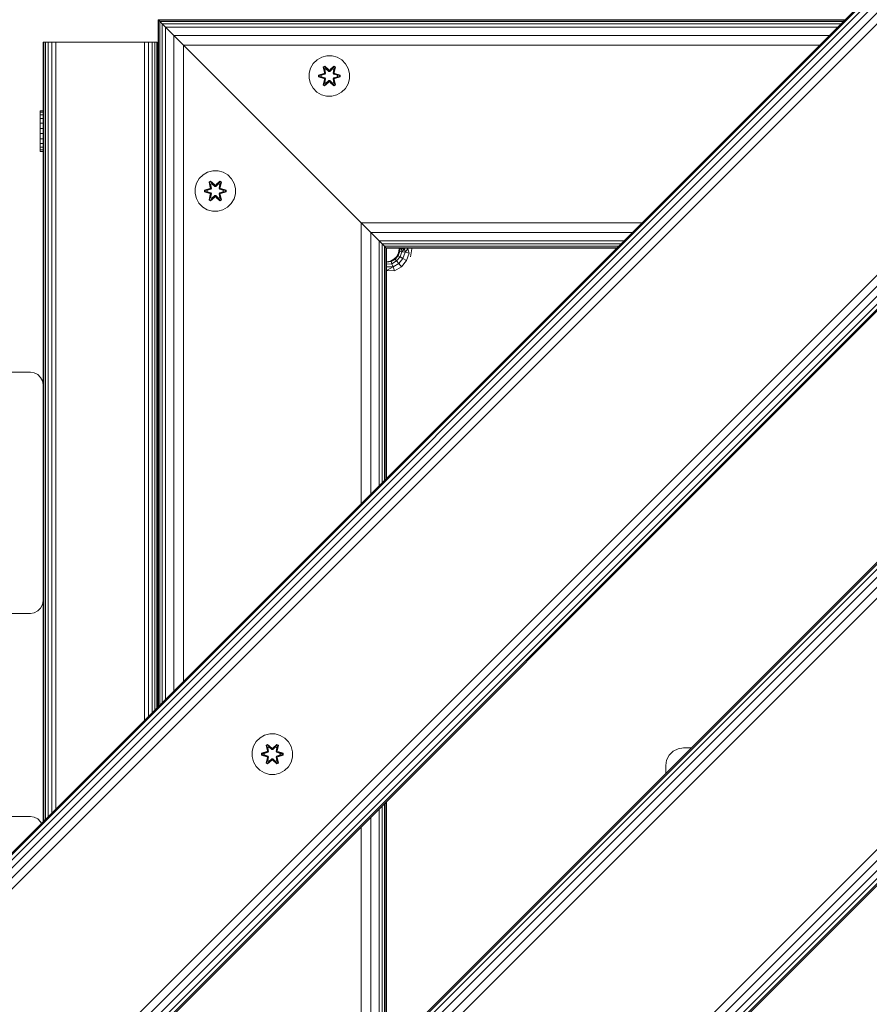
# Model space of a CAD drawing. Units: millimetres. Extents: x -859 to 578302, y -1972 to 596964.
# Drawn here: x 1334 to 1669, y 3285 to 3673 of the extents above; entities that cross this region are included whole.
import ezdxf

# ---------------------------------------------------------------- set-up
doc = ezdxf.new("R2010")
doc.units = ezdxf.units.MM
doc.layers.get('0').update_dxf_attribs({"color": 1, "lineweight": 15})
doc.layers.get('Defpoints').update_dxf_attribs({"lineweight": 15})
doc.layers.add('Контур', color=7, linetype='Continuous', lineweight=15)
doc.layers.add('Подписи', color=7, linetype='Continuous', lineweight=15)
doc.styles.add('GOST-2.304_Type-B_italic', font='GOST Common Italic.ttf')
doc.dimstyles.new('Мой размер', dxfattribs={"dimtxt": 150, "dimasz": 150, "dimexe": 0, "dimexo": 0.625, "dimgap": 50, "dimtad": 1, "dimtxsty": 'GOST-2.304_Type-B_italic', "dimblk": 'OBLIQUE', "dimcen": 2.5, "dimclrt": 256, "dimadec": 0, "dimazin": 0, "dimtfac": 1, "dimtmove": 0, "dimatfit": 3, "dimfxl": 1, "dimlwd": -1, "dimlwe": -1, "dimarcsym": 0})

# ---------------------------------------------------------------- blocks, each defined once
blk = doc.blocks.new('_Oblique')
at = {"color": 0, "linetype": 'ByBlock', "lineweight": -2}
blk.add_line((-0.5, -0.5), (0.5, 0.5), dxfattribs=at)
blk = doc.blocks.new('*D58')
at = {"layer": 'Defpoints', "color": 0, "ltscale": 600, "transparency": 16777216}
for p in [(-176.41, 3164.8), (-176.41, 3164.8), (1323.59, 3164.8)]:
    blk.add_point(p, dxfattribs=at)
at = {"layer": 'Подписи', "color": 0, "ltscale": 600, "transparency": 16777216}
for p, q in [((-176.41, 3165.43), (-176.41, 3164.8)), ((1323.59, 3164.8), (-176.41, 3164.8)), ((1323.59, 3165.43), (1323.59, 3164.8))]:
    blk.add_line(p, q, dxfattribs=at)
at = {"layer": 'Подписи', "color": 0, "ltscale": 600, "transparency": 16777216, "xscale": 150, "yscale": 150, "zscale": 150, "rotation": 180}
blk.add_blockref('_Oblique', (-176.41, 3164.8), dxfattribs=at)
at = {"layer": 'Подписи', "color": 0, "ltscale": 600, "transparency": 16777216, "xscale": 150, "yscale": 150, "zscale": 150}
blk.add_blockref('_Oblique', (1323.59, 3164.8), dxfattribs=at)
at = {"layer": 'Подписи', "ltscale": 600, "transparency": 16777216, "insert": (573.59, 3289.8), "char_height": 150, "attachment_point": 5, "style": 'GOST-2.304_Type-B_italic'}
blk.add_mtext('1500', dxfattribs=at)

msp = doc.modelspace()

# ---------------------------------------------------------------- linework, layer by layer
at = {"layer": 'Контур'}
for p, q in [((1771.697, 3784.997), (1276.722, 3290.022)), ((1772.043, 3784.651), (1277.068, 3289.676)), ((1773.048, 3783.646), (1278.073, 3288.672)), ((1774.612, 3782.082), (1279.637, 3287.107)), ((1776.583, 3780.111), (1281.608, 3285.136)), ((1990.9, 3777.926), (1283.793, 3070.819)), ((1778.768, 3777.926), (1283.793, 3282.951)), ((1991.246, 3777.58), (1284.139, 3070.473)), ((1992.25, 3776.576), (1285.144, 3069.469)), ((1993.815, 3775.011), (1286.708, 3067.904)), ((1995.786, 3773.04), (1288.679, 3065.933)), ((1997.971, 3770.855), (1290.864, 3063.748)), ((1333.291, 3233.453), (1828.266, 3728.428)), ((1830.451, 3726.243), (1335.476, 3231.268)), ((1832.422, 3724.272), (1337.447, 3229.297)), ((1833.986, 3722.708), (1339.011, 3227.733)), ((1834.99, 3721.703), (1340.016, 3226.729)), ((1340.362, 3014.251), (2047.468, 3721.357)), ((1835.337, 3721.357), (1340.362, 3226.382)), ((2049.653, 3719.172), (1342.547, 3012.066)), ((2051.625, 3717.201), (1344.518, 3010.095)), ((2053.189, 3715.637), (1346.082, 3008.53)), ((2054.193, 3714.632), (1347.087, 3007.526)), ((2054.539, 3714.286), (1347.433, 3007.18)), ((1388.872, 3672.847), (1388.872, 3402.172)), ((1388.872, 3672.847), (1389.064, 3672.655)), ((1388.872, 3672.847), (1388.872, 3672.847)), ((1388.872, 3672.847), (1389.064, 3672.655)), ((1659.548, 3672.847), (1388.872, 3672.847)), ((1389.064, 3672.655), (1389.064, 3402.364)), ((1389.064, 3672.655), (1389.633, 3672.086)), ((1389.064, 3672.655), (1659.355, 3672.655)), ((1389.633, 3672.086), (1389.064, 3672.655)), ((1389.633, 3672.086), (1389.633, 3402.933)), ((1389.633, 3672.086), (1390.557, 3671.162)), ((1389.633, 3672.086), (1658.786, 3672.086)), ((1390.557, 3671.162), (1390.557, 3403.857)), ((1390.557, 3671.162), (1391.801, 3669.918)), ((1390.557, 3671.162), (1657.862, 3671.162)), ((1391.801, 3669.918), (1391.801, 3405.101)), ((1391.801, 3669.918), (1395.045, 3666.674)), ((1391.801, 3669.918), (1656.619, 3669.918)), ((1395.045, 3666.674), (1395.045, 3408.345)), ((1395.045, 3666.674), (1398.872, 3662.847)), ((1395.045, 3666.674), (1653.374, 3666.674)), ((1343.588, 3356.888), (1343.588, 3664.002)), ((1343.588, 3664.002), (1343.833, 3664.002)), ((1343.588, 3664.002), (1343.588, 3529.002)), ((1343.833, 3357.133), (1343.833, 3664.002)), ((1344.543, 3664.002), (1343.833, 3664.002)), ((1344.543, 3357.843), (1344.543, 3664.002)), ((1345.649, 3664.002), (1344.543, 3664.002)), ((1345.649, 3358.949), (1345.649, 3664.002)), ((1347.043, 3664.002), (1345.649, 3664.002)), ((1347.043, 3360.343), (1347.043, 3664.002)), ((1348.588, 3664.002), (1347.043, 3664.002)), ((1383.588, 3664.002), (1348.588, 3664.002)), ((1348.588, 3361.888), (1348.588, 3664.002)), ((1383.588, 3396.888), (1383.588, 3664.002)), ((1383.588, 3664.002), (1385.133, 3664.002)), ((1385.133, 3664.002), (1386.527, 3664.002)), ((1385.134, 3398.433), (1385.133, 3664.002)), ((1386.527, 3664.002), (1387.633, 3664.002)), ((1386.527, 3399.827), (1386.527, 3664.002)), ((1387.633, 3664.002), (1388.344, 3664.002)), ((1387.634, 3400.933), (1387.633, 3664.002)), ((1388.588, 3664.002), (1388.344, 3664.002)), ((1388.344, 3401.643), (1388.344, 3664.002)), ((1388.588, 3401.888), (1388.588, 3664.002)), ((1388.872, 3662.637), (1388.861, 3662.569)), ((1388.861, 3662.566), (1388.872, 3662.634)), ((1388.861, 3662.569), (1388.861, 3662.566)), ((1388.861, 3592.566), (1388.861, 3662.566)), ((1398.872, 3662.847), (1468.872, 3592.847)), ((1398.872, 3662.847), (1398.872, 3412.172)), ((1398.872, 3662.847), (1649.548, 3662.847)), ((1453.355, 3658.113), (1451.532, 3657.082)), ((1455.384, 3658.638), (1453.355, 3658.113)), ((1457.479, 3658.62), (1455.384, 3658.638)), ((1459.498, 3658.06), (1457.479, 3658.62)), ((1461.303, 3656.997), (1459.498, 3658.06)), ((1448.974, 3653.808), (1448.414, 3651.789)), ((1450.038, 3655.613), (1448.974, 3653.808)), ((1451.532, 3657.082), (1450.038, 3655.613)), ((1453.939, 3654.192), (1454.532, 3654.533)), ((1453.939, 3654.192), (1454.419, 3652.05)), ((1454.04, 3654.072), (1453.939, 3654.192)), ((1454.04, 3654.072), (1454.581, 3654.384)), ((1454.04, 3654.072), (1454.419, 3652.05)), ((1454.04, 3654.072), (1454.569, 3651.915)), ((1454.04, 3654.072), (1454.092, 3653.996)), ((1454.092, 3653.996), (1454.619, 3654.301)), ((1454.529, 3653.245), (1454.092, 3653.996)), ((1454.569, 3651.915), (1454.092, 3653.996)), ((1454.529, 3653.245), (1455.05, 3653.545)), ((1454.532, 3654.533), (1456.148, 3653.045)), ((1454.581, 3654.384), (1454.532, 3654.533)), ((1454.541, 3653.225), (1455.062, 3653.525)), ((1456.182, 3652.847), (1454.581, 3654.384)), ((1454.581, 3654.384), (1456.148, 3653.045)), ((1454.581, 3654.384), (1454.619, 3654.301)), ((1455.05, 3653.545), (1454.619, 3654.301)), ((1456.182, 3652.847), (1454.619, 3654.301)), ((1456.182, 3652.497), (1455.05, 3653.545)), ((1455.062, 3653.525), (1455.05, 3653.545)), ((1456.182, 3652.488), (1455.062, 3653.525)), ((1458.145, 3654.383), (1456.542, 3652.847)), ((1456.542, 3652.847), (1458.106, 3654.3)), ((1457.674, 3653.545), (1456.542, 3652.497)), ((1457.662, 3653.525), (1456.542, 3652.488)), ((1456.583, 3653.044), (1458.199, 3654.53)), ((1458.145, 3654.383), (1456.583, 3653.044)), ((1457.662, 3653.525), (1457.674, 3653.545)), ((1457.662, 3653.525), (1458.183, 3653.225)), ((1457.674, 3653.545), (1458.106, 3654.3)), ((1457.674, 3653.545), (1458.195, 3653.245)), ((1458.145, 3654.383), (1458.106, 3654.3)), ((1458.106, 3654.3), (1458.633, 3653.995)), ((1458.145, 3654.383), (1458.199, 3654.53)), ((1458.145, 3654.383), (1458.686, 3654.07)), ((1458.155, 3651.915), (1458.686, 3654.07)), ((1458.155, 3651.915), (1458.633, 3653.995)), ((1458.195, 3653.245), (1458.633, 3653.995)), ((1458.199, 3654.53), (1458.791, 3654.187)), ((1458.791, 3654.187), (1458.31, 3652.044)), ((1458.686, 3654.07), (1458.31, 3652.044)), ((1458.686, 3654.07), (1458.633, 3653.995)), ((1458.686, 3654.07), (1458.791, 3654.187)), ((1462.772, 3655.502), (1461.303, 3656.997)), ((1463.803, 3653.679), (1462.772, 3655.502)), ((1464.328, 3651.65), (1463.803, 3653.679)), ((1448.414, 3651.789), (1448.396, 3649.694)), ((1448.396, 3649.694), (1448.921, 3647.666)), ((1452.102, 3650.334), (1452.103, 3651.018)), ((1452.257, 3650.361), (1452.102, 3650.334)), ((1454.197, 3649.678), (1452.102, 3650.334)), ((1452.103, 3651.018), (1454.2, 3651.673)), ((1452.257, 3650.986), (1452.103, 3651.018)), ((1452.257, 3650.986), (1454.2, 3651.673)), ((1454.388, 3651.603), (1452.257, 3650.986)), ((1452.257, 3650.361), (1452.257, 3650.986)), ((1452.257, 3650.986), (1452.346, 3650.977)), ((1452.257, 3650.361), (1452.346, 3650.368)), ((1452.257, 3650.361), (1454.197, 3649.678)), ((1452.257, 3650.361), (1454.388, 3649.741)), ((1454.388, 3651.603), (1452.346, 3650.977)), ((1453.178, 3650.968), (1452.346, 3650.977)), ((1452.346, 3650.368), (1452.346, 3650.977)), ((1453.178, 3650.376), (1452.346, 3650.368)), ((1454.388, 3649.741), (1452.346, 3650.368)), ((1454.691, 3651.429), (1453.178, 3650.968)), ((1453.201, 3650.968), (1453.178, 3650.968)), ((1453.178, 3650.376), (1454.691, 3649.915)), ((1453.201, 3650.376), (1453.178, 3650.376)), ((1454.699, 3651.424), (1453.201, 3650.968)), ((1453.201, 3650.376), (1453.201, 3650.968)), ((1453.201, 3650.376), (1454.699, 3649.92)), ((1454.388, 3651.603), (1454.569, 3651.915)), ((1454.388, 3651.603), (1454.416, 3651.588)), ((1454.388, 3649.741), (1454.416, 3649.757)), ((1454.569, 3649.429), (1454.388, 3649.741)), ((1454.691, 3651.429), (1454.416, 3651.588)), ((1454.691, 3649.915), (1454.416, 3649.757)), ((1454.529, 3653.245), (1454.872, 3651.74)), ((1454.541, 3653.225), (1454.529, 3653.245)), ((1454.872, 3649.604), (1454.529, 3648.099)), ((1454.541, 3653.225), (1454.88, 3651.735)), ((1454.541, 3648.119), (1454.88, 3649.609)), ((1454.569, 3651.915), (1454.596, 3651.9)), ((1454.872, 3651.74), (1454.596, 3651.9)), ((1454.872, 3649.604), (1454.596, 3649.445)), ((1454.691, 3651.429), (1454.872, 3651.74)), ((1454.691, 3651.429), (1454.699, 3651.424)), ((1454.699, 3649.92), (1454.691, 3649.915)), ((1454.872, 3649.604), (1454.691, 3649.915)), ((1454.88, 3651.735), (1454.699, 3651.424)), ((1454.699, 3649.92), (1454.88, 3649.609)), ((1454.88, 3651.735), (1454.872, 3651.74)), ((1454.872, 3649.604), (1454.88, 3649.609)), ((1456.182, 3652.847), (1456.542, 3652.847)), ((1456.182, 3652.847), (1456.182, 3652.815)), ((1456.182, 3652.497), (1456.182, 3652.815)), ((1456.182, 3652.497), (1456.542, 3652.497)), ((1456.182, 3652.497), (1456.182, 3652.488)), ((1456.542, 3652.488), (1456.182, 3652.488)), ((1456.542, 3652.847), (1456.542, 3652.815)), ((1456.542, 3652.497), (1456.542, 3652.815)), ((1456.542, 3652.488), (1456.542, 3652.497)), ((1457.844, 3651.735), (1458.183, 3653.225)), ((1457.852, 3651.74), (1457.844, 3651.735)), ((1458.025, 3651.424), (1457.844, 3651.735)), ((1457.844, 3649.609), (1458.025, 3649.92)), ((1457.844, 3649.609), (1457.852, 3649.604)), ((1457.844, 3649.609), (1458.183, 3648.119)), ((1457.852, 3651.74), (1458.195, 3653.245)), ((1457.852, 3651.74), (1458.128, 3651.9)), ((1457.852, 3651.74), (1458.033, 3651.429)), ((1458.033, 3649.915), (1457.852, 3649.604)), ((1457.852, 3649.604), (1458.128, 3649.445)), ((1458.195, 3648.099), (1457.852, 3649.604)), ((1458.025, 3651.424), (1458.033, 3651.429)), ((1459.523, 3650.968), (1458.025, 3651.424)), ((1458.025, 3649.92), (1459.523, 3650.376)), ((1458.033, 3649.915), (1458.025, 3649.92)), ((1458.033, 3651.429), (1458.308, 3651.588)), ((1459.546, 3650.968), (1458.033, 3651.429)), ((1458.033, 3649.915), (1459.546, 3650.376)), ((1458.033, 3649.915), (1458.308, 3649.757)), ((1458.155, 3651.915), (1458.128, 3651.9)), ((1458.155, 3651.915), (1458.336, 3651.603)), ((1458.336, 3649.741), (1458.155, 3649.429)), ((1458.183, 3653.225), (1458.195, 3653.245)), ((1458.336, 3651.603), (1458.308, 3651.588)), ((1458.336, 3649.741), (1458.308, 3649.757)), ((1460.467, 3650.983), (1458.336, 3651.603)), ((1458.336, 3651.603), (1460.378, 3650.976)), ((1458.336, 3649.741), (1460.378, 3650.367)), ((1458.336, 3649.741), (1460.467, 3650.358)), ((1460.467, 3650.358), (1458.524, 3649.671)), ((1460.621, 3650.326), (1458.524, 3649.671)), ((1458.527, 3651.666), (1460.622, 3651.01)), ((1460.467, 3650.983), (1458.527, 3651.666)), ((1459.523, 3650.968), (1459.546, 3650.968)), ((1459.523, 3650.968), (1459.523, 3650.376)), ((1459.523, 3650.376), (1459.546, 3650.376)), ((1459.546, 3650.968), (1460.378, 3650.976)), ((1459.546, 3650.376), (1460.378, 3650.367)), ((1460.467, 3650.983), (1460.378, 3650.976)), ((1460.378, 3650.976), (1460.378, 3650.367)), ((1460.467, 3650.358), (1460.378, 3650.367)), ((1460.467, 3650.983), (1460.622, 3651.01)), ((1460.467, 3650.983), (1460.467, 3650.358)), ((1460.467, 3650.358), (1460.621, 3650.326)), ((1460.622, 3651.01), (1460.621, 3650.326)), ((1463.75, 3647.536), (1464.31, 3649.555)), ((1464.31, 3649.555), (1464.328, 3651.65)), ((1448.921, 3647.666), (1449.952, 3645.842)), ((1449.952, 3645.842), (1451.421, 3644.348)), ((1453.933, 3647.157), (1454.414, 3649.3)), ((1454.038, 3647.274), (1453.933, 3647.157)), ((1454.525, 3646.814), (1453.933, 3647.157)), ((1454.569, 3649.429), (1454.038, 3647.274)), ((1454.038, 3647.274), (1454.414, 3649.3)), ((1454.038, 3647.274), (1454.091, 3647.349)), ((1454.579, 3646.961), (1454.038, 3647.274)), ((1454.569, 3649.429), (1454.091, 3647.349)), ((1454.529, 3648.099), (1454.091, 3647.349)), ((1454.618, 3647.044), (1454.091, 3647.349)), ((1456.141, 3648.3), (1454.525, 3646.814)), ((1454.579, 3646.961), (1454.525, 3646.814)), ((1454.541, 3648.119), (1454.529, 3648.099)), ((1455.05, 3647.799), (1454.529, 3648.099)), ((1454.541, 3648.119), (1455.062, 3647.819)), ((1454.569, 3649.429), (1454.596, 3649.445)), ((1454.579, 3646.961), (1456.182, 3648.497)), ((1454.579, 3646.961), (1456.141, 3648.3)), ((1454.579, 3646.961), (1454.618, 3647.044)), ((1456.182, 3648.497), (1454.618, 3647.044)), ((1455.05, 3647.799), (1454.618, 3647.044)), ((1455.05, 3647.799), (1456.182, 3648.847)), ((1455.05, 3647.799), (1455.062, 3647.819)), ((1456.182, 3648.857), (1455.062, 3647.819)), ((1456.542, 3648.857), (1456.182, 3648.857)), ((1456.182, 3648.857), (1456.182, 3648.847)), ((1456.542, 3648.847), (1456.182, 3648.847)), ((1456.182, 3648.847), (1456.182, 3648.529)), ((1456.182, 3648.497), (1456.182, 3648.529)), ((1456.542, 3648.497), (1456.182, 3648.497)), ((1456.542, 3648.857), (1456.542, 3648.847)), ((1456.542, 3648.857), (1457.662, 3647.819)), ((1456.542, 3648.847), (1456.542, 3648.529)), ((1456.542, 3648.847), (1457.674, 3647.799)), ((1456.542, 3648.497), (1456.542, 3648.529)), ((1456.542, 3648.497), (1458.143, 3646.96)), ((1456.542, 3648.497), (1458.105, 3647.044)), ((1458.192, 3646.811), (1456.576, 3648.299)), ((1458.143, 3646.96), (1456.576, 3648.299)), ((1457.662, 3647.819), (1458.183, 3648.119)), ((1457.662, 3647.819), (1457.674, 3647.799)), ((1458.195, 3648.099), (1457.674, 3647.799)), ((1457.674, 3647.799), (1458.105, 3647.044)), ((1458.632, 3647.348), (1458.105, 3647.044)), ((1458.143, 3646.96), (1458.105, 3647.044)), ((1458.155, 3649.429), (1458.128, 3649.445)), ((1458.684, 3647.272), (1458.143, 3646.96)), ((1458.143, 3646.96), (1458.192, 3646.811)), ((1458.684, 3647.272), (1458.155, 3649.429)), ((1458.155, 3649.429), (1458.632, 3647.348)), ((1458.195, 3648.099), (1458.183, 3648.119)), ((1458.785, 3647.152), (1458.192, 3646.811)), ((1458.195, 3648.099), (1458.632, 3647.348)), ((1458.305, 3649.294), (1458.785, 3647.152)), ((1458.684, 3647.272), (1458.305, 3649.294)), ((1458.684, 3647.272), (1458.632, 3647.348)), ((1458.684, 3647.272), (1458.785, 3647.152)), ((1461.192, 3644.262), (1462.686, 3645.731)), ((1462.686, 3645.731), (1463.75, 3647.536)), ((1451.421, 3644.348), (1453.226, 3643.284)), ((1455.245, 3642.724), (1453.226, 3643.284)), ((1455.245, 3642.724), (1457.34, 3642.706)), ((1457.34, 3642.706), (1459.369, 3643.231)), ((1459.369, 3643.231), (1461.192, 3644.262)), ((1342.481, 3636.898), (1342.481, 3636.373)), ((1342.481, 3636.898), (1343.588, 3636.898)), ((1342.481, 3636.373), (1342.481, 3635.342)), ((1342.481, 3636.373), (1343.588, 3636.373)), ((1342.481, 3635.342), (1342.481, 3633.873)), ((1342.481, 3635.342), (1343.588, 3635.342)), ((1342.481, 3633.873), (1342.481, 3632.068)), ((1342.481, 3633.873), (1343.588, 3633.873)), ((1342.481, 3630.049), (1342.481, 3632.068)), ((1342.481, 3632.068), (1343.588, 3632.068)), ((1342.481, 3630.049), (1342.481, 3627.954)), ((1342.481, 3630.049), (1343.588, 3630.049)), ((1342.481, 3627.954), (1342.481, 3625.925)), ((1342.481, 3627.954), (1343.588, 3627.954)), ((1342.481, 3625.925), (1342.481, 3624.102)), ((1342.481, 3625.925), (1343.588, 3625.925)), ((1342.481, 3624.102), (1342.481, 3622.608)), ((1342.481, 3624.102), (1343.588, 3624.102)), ((1342.481, 3622.608), (1342.481, 3621.544)), ((1342.481, 3622.608), (1343.588, 3622.608)), ((1342.481, 3621.544), (1342.481, 3620.984)), ((1342.481, 3621.544), (1343.588, 3621.544)), ((1342.481, 3620.984), (1342.481, 3620.966)), ((1342.481, 3620.984), (1343.588, 3620.984)), ((1342.481, 3620.966), (1343.588, 3620.966)), ((1406.597, 3611.781), (1405.102, 3610.313)), ((1408.42, 3612.813), (1406.597, 3611.781)), ((1410.449, 3613.337), (1408.42, 3612.813)), ((1412.544, 3613.319), (1410.449, 3613.337)), ((1414.563, 3612.759), (1412.544, 3613.319)), ((1416.368, 3611.696), (1414.563, 3612.759)), ((1417.836, 3610.202), (1416.368, 3611.696)), ((1404.039, 3608.507), (1403.479, 3606.488)), ((1405.102, 3610.313), (1404.039, 3608.507)), ((1409.004, 3608.891), (1409.597, 3609.233)), ((1409.004, 3608.891), (1409.483, 3606.749)), ((1409.104, 3608.771), (1409.004, 3608.891)), ((1409.104, 3608.771), (1409.646, 3609.083)), ((1409.104, 3608.771), (1409.483, 3606.749)), ((1409.104, 3608.771), (1409.633, 3606.615)), ((1409.104, 3608.771), (1409.157, 3608.695)), ((1409.157, 3608.695), (1409.684, 3609)), ((1409.594, 3607.944), (1409.157, 3608.695)), ((1409.633, 3606.615), (1409.157, 3608.695)), ((1409.594, 3607.944), (1410.115, 3608.245)), ((1409.594, 3607.944), (1409.937, 3606.44)), ((1409.606, 3607.924), (1409.594, 3607.944)), ((1409.597, 3609.233), (1411.213, 3607.744)), ((1409.646, 3609.083), (1409.597, 3609.233)), ((1409.606, 3607.924), (1410.126, 3608.225)), ((1409.606, 3607.924), (1409.945, 3606.435)), ((1411.247, 3607.546), (1409.646, 3609.083)), ((1409.646, 3609.083), (1411.213, 3607.744)), ((1409.646, 3609.083), (1409.684, 3609)), ((1410.115, 3608.245), (1409.684, 3609)), ((1411.247, 3607.546), (1409.684, 3609)), ((1411.246, 3607.196), (1410.115, 3608.245)), ((1410.126, 3608.225), (1410.115, 3608.245)), ((1411.246, 3607.187), (1410.126, 3608.225)), ((1411.246, 3607.196), (1411.247, 3607.514)), ((1411.246, 3607.196), (1411.607, 3607.196)), ((1411.246, 3607.196), (1411.246, 3607.187)), ((1411.607, 3607.187), (1411.246, 3607.187)), ((1411.247, 3607.546), (1411.607, 3607.546)), ((1411.247, 3607.546), (1411.247, 3607.514)), ((1413.21, 3609.082), (1411.607, 3607.546)), ((1411.607, 3607.546), (1413.17, 3608.999)), ((1412.739, 3608.245), (1411.607, 3607.196)), ((1412.727, 3608.225), (1411.607, 3607.187)), ((1411.607, 3607.546), (1411.607, 3607.514)), ((1411.607, 3607.196), (1411.607, 3607.514)), ((1411.607, 3607.187), (1411.607, 3607.196)), ((1411.648, 3607.743), (1413.264, 3609.229)), ((1413.21, 3609.082), (1411.648, 3607.743)), ((1412.727, 3608.225), (1412.739, 3608.245)), ((1412.727, 3608.225), (1413.247, 3607.924)), ((1412.739, 3608.245), (1413.17, 3608.999)), ((1412.739, 3608.245), (1413.259, 3607.944)), ((1412.909, 3606.435), (1413.247, 3607.924)), ((1412.917, 3606.44), (1413.259, 3607.944)), ((1413.21, 3609.082), (1413.17, 3608.999)), ((1413.17, 3608.999), (1413.698, 3608.695)), ((1413.21, 3609.082), (1413.264, 3609.229)), ((1413.21, 3609.082), (1413.751, 3608.77)), ((1413.22, 3606.615), (1413.751, 3608.77)), ((1413.22, 3606.615), (1413.698, 3608.695)), ((1413.247, 3607.924), (1413.259, 3607.944)), ((1413.259, 3607.944), (1413.698, 3608.695)), ((1413.264, 3609.229), (1413.856, 3608.887)), ((1413.856, 3608.887), (1413.375, 3606.743)), ((1413.751, 3608.77), (1413.375, 3606.743)), ((1413.751, 3608.77), (1413.698, 3608.695)), ((1413.751, 3608.77), (1413.856, 3608.887)), ((1418.868, 3608.378), (1417.836, 3610.202)), ((1419.393, 3606.349), (1418.868, 3608.378)), ((1403.479, 3606.488), (1403.461, 3604.393)), ((1403.461, 3604.393), (1403.985, 3602.365)), ((1407.167, 3605.034), (1407.168, 3605.717)), ((1407.321, 3605.06), (1407.167, 3605.034)), ((1409.262, 3604.377), (1407.167, 3605.034)), ((1407.168, 3605.717), (1409.265, 3606.373)), ((1407.322, 3605.685), (1407.168, 3605.717)), ((1407.321, 3605.06), (1407.322, 3605.685)), ((1407.321, 3605.06), (1407.411, 3605.068)), ((1407.321, 3605.06), (1409.262, 3604.377)), ((1407.321, 3605.06), (1409.453, 3604.44)), ((1407.322, 3605.685), (1409.265, 3606.373)), ((1409.453, 3606.303), (1407.322, 3605.685)), ((1407.322, 3605.685), (1407.411, 3605.676)), ((1409.453, 3606.303), (1407.411, 3605.676)), ((1408.242, 3605.668), (1407.411, 3605.676)), ((1407.411, 3605.068), (1407.411, 3605.676)), ((1408.242, 3605.075), (1407.411, 3605.068)), ((1409.453, 3604.44), (1407.411, 3605.068)), ((1409.756, 3606.128), (1408.242, 3605.668)), ((1408.266, 3605.668), (1408.242, 3605.668)), ((1408.242, 3605.075), (1409.756, 3604.615)), ((1408.266, 3605.075), (1408.242, 3605.075)), ((1409.764, 3606.123), (1408.266, 3605.668)), ((1408.266, 3605.075), (1408.266, 3605.668)), ((1408.266, 3605.075), (1409.764, 3604.619)), ((1408.998, 3601.856), (1409.479, 3604)), ((1409.633, 3604.128), (1409.102, 3601.973)), ((1409.102, 3601.973), (1409.479, 3604)), ((1409.633, 3604.128), (1409.156, 3602.048)), ((1409.453, 3606.303), (1409.633, 3606.615)), ((1409.453, 3606.303), (1409.481, 3606.287)), ((1409.453, 3604.44), (1409.481, 3604.456)), ((1409.633, 3604.128), (1409.453, 3604.44)), ((1409.756, 3606.128), (1409.481, 3606.287)), ((1409.756, 3604.615), (1409.481, 3604.456)), ((1411.205, 3603), (1409.59, 3601.514)), ((1409.937, 3604.303), (1409.594, 3602.798)), ((1409.606, 3602.819), (1409.945, 3604.308)), ((1409.633, 3606.615), (1409.661, 3606.599)), ((1409.633, 3604.128), (1409.661, 3604.144)), ((1409.644, 3601.66), (1411.247, 3603.197)), ((1409.644, 3601.66), (1411.205, 3603)), ((1409.937, 3606.44), (1409.661, 3606.599)), ((1409.937, 3604.303), (1409.661, 3604.144)), ((1411.247, 3603.197), (1409.683, 3601.743)), ((1409.756, 3606.128), (1409.937, 3606.44)), ((1409.756, 3606.128), (1409.764, 3606.123)), ((1409.764, 3604.619), (1409.756, 3604.615)), ((1409.937, 3604.303), (1409.756, 3604.615)), ((1409.945, 3606.435), (1409.764, 3606.123)), ((1409.764, 3604.619), (1409.945, 3604.308)), ((1409.945, 3606.435), (1409.937, 3606.44)), ((1409.937, 3604.303), (1409.945, 3604.308)), ((1410.115, 3602.498), (1411.246, 3603.547)), ((1411.246, 3603.556), (1410.126, 3602.518)), ((1411.607, 3603.556), (1411.246, 3603.556)), ((1411.246, 3603.556), (1411.246, 3603.547)), ((1411.607, 3603.547), (1411.246, 3603.547)), ((1411.246, 3603.547), (1411.247, 3603.228)), ((1411.247, 3603.197), (1411.247, 3603.228)), ((1411.607, 3603.197), (1411.247, 3603.197)), ((1411.607, 3603.556), (1411.607, 3603.547)), ((1411.607, 3603.556), (1412.727, 3602.518)), ((1411.607, 3603.547), (1411.607, 3603.228)), ((1411.607, 3603.547), (1412.739, 3602.498)), ((1411.607, 3603.197), (1411.607, 3603.228)), ((1411.607, 3603.197), (1413.207, 3601.66)), ((1411.607, 3603.197), (1413.169, 3601.743)), ((1413.256, 3601.51), (1411.641, 3602.999)), ((1413.207, 3601.66), (1411.641, 3602.999)), ((1412.917, 3606.44), (1412.909, 3606.435)), ((1413.089, 3606.123), (1412.909, 3606.435)), ((1412.909, 3604.308), (1413.089, 3604.619)), ((1412.909, 3604.308), (1412.917, 3604.303)), ((1412.909, 3604.308), (1413.247, 3602.819)), ((1412.917, 3606.44), (1413.193, 3606.599)), ((1412.917, 3606.44), (1413.097, 3606.128)), ((1413.097, 3604.615), (1412.917, 3604.303)), ((1412.917, 3604.303), (1413.193, 3604.144)), ((1413.259, 3602.798), (1412.917, 3604.303)), ((1413.089, 3606.123), (1413.097, 3606.128)), ((1414.588, 3605.668), (1413.089, 3606.123)), ((1413.089, 3604.619), (1414.588, 3605.075)), ((1413.097, 3604.615), (1413.089, 3604.619)), ((1413.097, 3606.128), (1413.373, 3606.287)), ((1414.611, 3605.668), (1413.097, 3606.128)), ((1413.097, 3604.615), (1414.611, 3605.075)), ((1413.097, 3604.615), (1413.373, 3604.456)), ((1413.22, 3606.615), (1413.193, 3606.599)), ((1413.22, 3604.128), (1413.193, 3604.144)), ((1413.22, 3606.615), (1413.4, 3606.303)), ((1413.4, 3604.44), (1413.22, 3604.128)), ((1413.749, 3601.972), (1413.22, 3604.128)), ((1413.22, 3604.128), (1413.697, 3602.047)), ((1413.37, 3603.994), (1413.849, 3601.851)), ((1413.749, 3601.972), (1413.37, 3603.994)), ((1413.4, 3606.303), (1413.373, 3606.287)), ((1413.4, 3604.44), (1413.373, 3604.456)), ((1415.532, 3605.683), (1413.4, 3606.303)), ((1413.4, 3606.303), (1415.443, 3605.675)), ((1413.4, 3604.44), (1415.443, 3605.067)), ((1413.4, 3604.44), (1415.532, 3605.057)), ((1415.532, 3605.057), (1413.589, 3604.37)), ((1415.685, 3605.025), (1413.589, 3604.37)), ((1413.591, 3606.366), (1415.686, 3605.709)), ((1415.532, 3605.683), (1413.591, 3606.366)), ((1414.588, 3605.668), (1414.611, 3605.668)), ((1414.588, 3605.668), (1414.588, 3605.075)), ((1414.588, 3605.075), (1414.611, 3605.075)), ((1414.611, 3605.668), (1415.443, 3605.675)), ((1414.611, 3605.075), (1415.443, 3605.067)), ((1415.532, 3605.683), (1415.443, 3605.675)), ((1415.443, 3605.675), (1415.443, 3605.067)), ((1415.532, 3605.057), (1415.443, 3605.067)), ((1415.532, 3605.683), (1415.686, 3605.709)), ((1415.532, 3605.683), (1415.532, 3605.057)), ((1415.532, 3605.057), (1415.685, 3605.025)), ((1415.686, 3605.709), (1415.685, 3605.025)), ((1418.815, 3602.235), (1419.374, 3604.254)), ((1419.374, 3604.254), (1419.393, 3606.349)), ((1403.985, 3602.365), (1405.017, 3600.541)), ((1405.017, 3600.541), (1406.486, 3599.047)), ((1409.102, 3601.973), (1408.998, 3601.856)), ((1409.59, 3601.514), (1408.998, 3601.856)), ((1409.102, 3601.973), (1409.156, 3602.048)), ((1409.644, 3601.66), (1409.102, 3601.973)), ((1409.594, 3602.798), (1409.156, 3602.048)), ((1409.683, 3601.743), (1409.156, 3602.048)), ((1409.644, 3601.66), (1409.59, 3601.514)), ((1409.606, 3602.819), (1409.594, 3602.798)), ((1410.115, 3602.498), (1409.594, 3602.798)), ((1409.606, 3602.819), (1410.126, 3602.518)), ((1409.644, 3601.66), (1409.683, 3601.743)), ((1410.115, 3602.498), (1409.683, 3601.743)), ((1410.115, 3602.498), (1410.126, 3602.518)), ((1412.727, 3602.518), (1413.247, 3602.819)), ((1412.727, 3602.518), (1412.739, 3602.498)), ((1413.259, 3602.798), (1412.739, 3602.498)), ((1412.739, 3602.498), (1413.169, 3601.743)), ((1413.697, 3602.047), (1413.169, 3601.743)), ((1413.207, 3601.66), (1413.169, 3601.743)), ((1413.749, 3601.972), (1413.207, 3601.66)), ((1413.207, 3601.66), (1413.256, 3601.51)), ((1413.259, 3602.798), (1413.247, 3602.819)), ((1413.849, 3601.851), (1413.256, 3601.51)), ((1413.259, 3602.798), (1413.697, 3602.047)), ((1413.749, 3601.972), (1413.697, 3602.047)), ((1413.749, 3601.972), (1413.849, 3601.851)), ((1416.257, 3598.962), (1417.751, 3600.43)), ((1417.751, 3600.43), (1418.815, 3602.235)), ((1406.486, 3599.047), (1408.291, 3597.983)), ((1410.31, 3597.424), (1408.291, 3597.983)), ((1410.31, 3597.424), (1412.405, 3597.405)), ((1412.405, 3597.405), (1414.433, 3597.93)), ((1414.433, 3597.93), (1416.257, 3598.962)), ((1388.872, 3592.498), (1388.861, 3592.566)), ((1468.872, 3592.847), (1468.872, 3482.172)), ((1468.872, 3592.847), (1472.699, 3589.02)), ((1468.872, 3592.847), (1579.547, 3592.847)), ((1472.699, 3589.02), (1468.872, 3592.847)), ((1472.699, 3589.02), (1472.699, 3485.999)), ((1472.699, 3589.02), (1475.943, 3585.776)), ((1472.699, 3589.02), (1575.721, 3589.02)), ((1475.943, 3585.776), (1472.699, 3589.02)), ((1475.943, 3585.776), (1475.943, 3489.243)), ((1475.943, 3585.776), (1477.187, 3584.532)), ((1475.943, 3585.776), (1572.476, 3585.776)), ((1477.187, 3584.532), (1477.187, 3490.486)), ((1477.187, 3584.532), (1478.111, 3583.608)), ((1477.187, 3584.532), (1571.233, 3584.532)), ((1478.111, 3583.608), (1478.111, 3491.411)), ((1478.111, 3583.608), (1478.68, 3583.039)), ((1478.111, 3583.608), (1570.309, 3583.608)), ((1478.68, 3583.039), (1478.68, 3491.98)), ((1478.68, 3583.039), (1478.872, 3582.847)), ((1478.68, 3583.039), (1569.739, 3583.039)), ((1478.872, 3582.847), (1478.872, 3492.172)), ((1478.872, 3582.847), (1569.547, 3582.847)), ((1482.291, 3578.467), (1483.475, 3579.878)), ((1483.639, 3580.983), (1482.929, 3579.589)), ((1483.475, 3579.878), (1482.929, 3579.589)), ((1483.475, 3579.878), (1484.105, 3581.608)), ((1483.475, 3579.878), (1483.639, 3580.983)), ((1483.475, 3579.878), (1484.227, 3579.443)), ((1483.639, 3580.983), (1483.884, 3582.528)), ((1483.639, 3580.983), (1484.105, 3581.608)), ((1483.884, 3582.847), (1483.884, 3582.528)), ((1484.105, 3581.608), (1483.884, 3582.528)), ((1484.129, 3582.528), (1484.105, 3581.608)), ((1484.105, 3581.608), (1484.96, 3581.457)), ((1484.129, 3582.528), (1484.129, 3582.847)), ((1484.129, 3582.528), (1484.839, 3582.528)), ((1484.227, 3579.443), (1484.96, 3581.457)), ((1484.839, 3582.847), (1484.839, 3582.528)), ((1484.839, 3582.528), (1484.96, 3581.457)), ((1485.945, 3582.528), (1484.839, 3582.528)), ((1485.945, 3582.528), (1484.96, 3581.457)), ((1486.27, 3581.226), (1484.96, 3581.457)), ((1485.379, 3578.778), (1486.27, 3581.226)), ((1485.945, 3582.528), (1485.945, 3582.847)), ((1485.945, 3582.528), (1486.27, 3581.226)), ((1487.339, 3582.528), (1486.27, 3581.226)), ((1486.27, 3581.226), (1487.877, 3580.942)), ((1486.792, 3577.962), (1487.877, 3580.942)), ((1487.339, 3582.528), (1487.339, 3582.847)), ((1487.339, 3582.528), (1487.877, 3580.942)), ((1488.884, 3582.528), (1488.394, 3579.438)), ((1488.884, 3582.847), (1488.884, 3582.528)), ((1478.884, 3577.528), (1478.872, 3577.528)), ((1478.884, 3577.284), (1478.872, 3577.284)), ((1478.872, 3576.573), (1478.884, 3576.573)), ((1478.884, 3577.528), (1480.429, 3577.773)), ((1478.884, 3577.284), (1480.697, 3577.546)), ((1478.884, 3577.284), (1478.884, 3577.528)), ((1478.884, 3577.284), (1478.884, 3576.573)), ((1478.884, 3576.573), (1480.994, 3576.731)), ((1478.884, 3575.467), (1478.884, 3576.573)), ((1481.823, 3578.483), (1480.429, 3577.773)), ((1480.697, 3577.546), (1480.429, 3577.773)), ((1482.291, 3578.467), (1480.697, 3577.546)), ((1480.994, 3576.731), (1480.697, 3577.546)), ((1480.994, 3576.731), (1482.85, 3577.802)), ((1481.449, 3575.481), (1480.994, 3576.731)), ((1481.449, 3575.481), (1483.705, 3576.783)), ((1481.823, 3578.483), (1482.929, 3579.589)), ((1481.823, 3578.483), (1482.291, 3578.467)), ((1482.291, 3578.467), (1482.929, 3579.589)), ((1482.291, 3578.467), (1482.85, 3577.802)), ((1484.227, 3579.443), (1482.85, 3577.802)), ((1482.85, 3577.802), (1483.705, 3576.783)), ((1485.379, 3578.778), (1483.705, 3576.783)), ((1483.705, 3576.783), (1484.754, 3575.533)), ((1485.379, 3578.778), (1484.227, 3579.443)), ((1484.754, 3575.533), (1486.792, 3577.962)), ((1485.379, 3578.778), (1486.792, 3577.962)), ((1478.884, 3575.467), (1478.872, 3575.467)), ((1478.884, 3574.073), (1478.872, 3574.073)), ((1478.884, 3572.528), (1478.872, 3572.528)), ((1481.449, 3575.481), (1478.884, 3574.073)), ((1478.884, 3575.467), (1481.449, 3575.481)), ((1478.884, 3575.467), (1478.884, 3574.073)), ((1478.884, 3574.073), (1482.007, 3573.947)), ((1481.449, 3575.481), (1482.007, 3573.947)), ((1482.007, 3573.947), (1484.754, 3575.533)), ((1338.588, 3534.002), (1328.588, 3534.002)), ((1338.588, 3534.002), (1340.133, 3533.757)), ((1340.133, 3533.757), (1341.527, 3533.047)), ((1341.527, 3533.047), (1342.633, 3531.941)), ((1342.633, 3531.941), (1343.344, 3530.547)), ((1343.588, 3529.002), (1343.344, 3530.547)), ((1343.588, 3444.002), (1343.588, 3529.002)), ((1388.687, 3493.995), (1388.872, 3493.903)), ((1388.687, 3493.4), (1388.687, 3493.995)), ((1388.687, 3493.4), (1388.872, 3493.314)), ((1388.687, 3491.705), (1388.687, 3493.4)), ((1388.687, 3491.705), (1388.872, 3491.64)), ((1388.687, 3489.169), (1388.687, 3491.705)), ((1388.687, 3489.169), (1388.872, 3489.134)), ((1388.687, 3486.178), (1388.687, 3489.169)), ((1388.687, 3486.178), (1388.687, 3483.186)), ((1388.687, 3486.178), (1388.872, 3486.178)), ((1388.687, 3483.186), (1388.872, 3483.221)), ((1388.687, 3480.65), (1388.687, 3483.186)), ((1388.687, 3480.65), (1388.872, 3480.715)), ((1388.687, 3478.955), (1388.687, 3480.65)), ((1388.687, 3478.955), (1388.872, 3479.041)), ((1388.687, 3478.36), (1388.687, 3478.955)), ((1388.687, 3478.36), (1388.872, 3478.453)), ((1343.588, 3444.002), (1343.344, 3442.457)), ((1343.588, 3444.001), (1343.344, 3442.456)), ((1343.588, 3444.002), (1343.588, 3444.002)), ((1343.588, 3444.002), (1343.588, 3356.888)), ((1342.633, 3441.063), (1341.527, 3439.957)), ((1341.527, 3439.956), (1342.633, 3441.062)), ((1343.344, 3442.457), (1342.633, 3441.063)), ((1342.633, 3441.062), (1343.344, 3442.456)), ((1342.633, 3441.063), (1342.633, 3441.062)), ((1343.344, 3442.457), (1343.344, 3442.456)), ((1338.588, 3439.002), (1328.588, 3439.002)), ((1328.588, 3439.001), (1338.588, 3439.001)), ((1338.588, 3439.001), (1340.133, 3439.246)), ((1340.133, 3439.246), (1338.588, 3439.002)), ((1338.588, 3439.002), (1338.588, 3439.001)), ((1341.527, 3439.957), (1340.133, 3439.246)), ((1340.133, 3439.246), (1341.527, 3439.956)), ((1340.133, 3439.246), (1340.133, 3439.246)), ((1341.527, 3439.957), (1341.527, 3439.956)), ((1429.065, 3389.953), (1427.571, 3388.484)), ((1430.889, 3390.985), (1429.065, 3389.953)), ((1432.917, 3391.509), (1430.889, 3390.985)), ((1435.012, 3391.491), (1432.917, 3391.509)), ((1437.031, 3390.931), (1435.012, 3391.491)), ((1438.836, 3389.868), (1437.031, 3390.931)), ((1440.305, 3388.373), (1438.836, 3389.868)), ((1426.507, 3386.679), (1425.947, 3384.66)), ((1427.571, 3388.484), (1426.507, 3386.679)), ((1431.473, 3387.063), (1432.066, 3387.404)), ((1431.473, 3387.063), (1431.952, 3384.921)), ((1431.573, 3386.943), (1431.473, 3387.063)), ((1431.573, 3386.943), (1432.114, 3387.255)), ((1431.573, 3386.943), (1431.952, 3384.921)), ((1431.573, 3386.943), (1432.102, 3384.787)), ((1431.573, 3386.943), (1431.625, 3386.867)), ((1431.625, 3386.867), (1432.153, 3387.172)), ((1432.063, 3386.116), (1431.625, 3386.867)), ((1432.102, 3384.787), (1431.625, 3386.867)), ((1432.063, 3386.116), (1432.583, 3386.417)), ((1432.063, 3386.116), (1432.405, 3384.611)), ((1432.074, 3386.096), (1432.063, 3386.116)), ((1432.066, 3387.404), (1433.681, 3385.916)), ((1432.114, 3387.255), (1432.066, 3387.404)), ((1432.074, 3386.096), (1432.595, 3386.397)), ((1432.074, 3386.096), (1432.413, 3384.607)), ((1433.715, 3385.718), (1432.114, 3387.255)), ((1432.114, 3387.255), (1433.681, 3385.916)), ((1432.114, 3387.255), (1432.153, 3387.172)), ((1432.583, 3386.417), (1432.153, 3387.172)), ((1433.715, 3385.718), (1432.153, 3387.172)), ((1433.715, 3385.368), (1432.583, 3386.417)), ((1432.595, 3386.397), (1432.583, 3386.417)), ((1433.715, 3385.359), (1432.595, 3386.397)), ((1435.678, 3387.254), (1434.075, 3385.718)), ((1434.075, 3385.718), (1435.639, 3387.171)), ((1435.207, 3386.417), (1434.076, 3385.368)), ((1435.195, 3386.397), (1434.076, 3385.359)), ((1434.117, 3385.915), (1435.732, 3387.401)), ((1435.678, 3387.254), (1434.117, 3385.915)), ((1435.195, 3386.397), (1435.207, 3386.417)), ((1435.195, 3386.397), (1435.716, 3386.096)), ((1435.207, 3386.417), (1435.639, 3387.171)), ((1435.207, 3386.417), (1435.728, 3386.116)), ((1435.377, 3384.607), (1435.716, 3386.096)), ((1435.385, 3384.611), (1435.728, 3386.116)), ((1435.678, 3387.254), (1435.639, 3387.171)), ((1435.639, 3387.171), (1436.166, 3386.867)), ((1435.678, 3387.254), (1435.732, 3387.401)), ((1435.678, 3387.254), (1436.219, 3386.941)), ((1435.689, 3384.787), (1436.219, 3386.941)), ((1435.689, 3384.787), (1436.166, 3386.867)), ((1435.716, 3386.096), (1435.728, 3386.116)), ((1435.728, 3386.116), (1436.166, 3386.867)), ((1435.732, 3387.401), (1436.324, 3387.058)), ((1436.324, 3387.058), (1435.843, 3384.915)), ((1436.219, 3386.941), (1435.843, 3384.915)), ((1436.219, 3386.941), (1436.166, 3386.867)), ((1436.219, 3386.941), (1436.324, 3387.058)), ((1441.337, 3386.55), (1440.305, 3388.373)), ((1441.861, 3384.521), (1441.337, 3386.55)), ((1593.721, 3385.686), (1595.884, 3386.028)), ((1595.884, 3386.028), (1599.002, 3386.028)), ((1425.947, 3384.66), (1425.929, 3382.565)), ((1425.929, 3382.565), (1426.454, 3380.537)), ((1429.636, 3383.205), (1429.637, 3383.889)), ((1429.79, 3383.232), (1429.636, 3383.205)), ((1431.73, 3382.549), (1429.636, 3383.205)), ((1429.637, 3383.889), (1431.733, 3384.545)), ((1429.79, 3383.857), (1429.637, 3383.889)), ((1429.79, 3383.857), (1431.733, 3384.545)), ((1431.922, 3384.475), (1429.79, 3383.857)), ((1429.79, 3383.232), (1429.79, 3383.857)), ((1429.79, 3383.857), (1429.879, 3383.848)), ((1429.79, 3383.232), (1429.879, 3383.24)), ((1429.79, 3383.232), (1431.73, 3382.549)), ((1429.79, 3383.232), (1431.922, 3382.612)), ((1431.922, 3384.475), (1429.879, 3383.848)), ((1430.711, 3383.839), (1429.879, 3383.848)), ((1429.879, 3383.24), (1429.879, 3383.848)), ((1430.711, 3383.247), (1429.879, 3383.24)), ((1431.922, 3382.612), (1429.879, 3383.24)), ((1432.225, 3384.3), (1430.711, 3383.839)), ((1430.734, 3383.839), (1430.711, 3383.839)), ((1430.711, 3383.247), (1432.225, 3382.787)), ((1430.734, 3383.247), (1430.711, 3383.247)), ((1432.233, 3384.295), (1430.734, 3383.839)), ((1430.734, 3383.247), (1430.734, 3383.839)), ((1430.734, 3383.247), (1432.233, 3382.791)), ((1431.466, 3380.028), (1431.947, 3382.172)), ((1432.102, 3382.3), (1431.571, 3380.145)), ((1431.571, 3380.145), (1431.947, 3382.172)), ((1432.102, 3382.3), (1431.624, 3380.22)), ((1431.922, 3384.475), (1432.102, 3384.787)), ((1431.922, 3384.475), (1431.949, 3384.459)), ((1431.922, 3382.612), (1431.949, 3382.628)), ((1432.102, 3382.3), (1431.922, 3382.612)), ((1432.225, 3384.3), (1431.949, 3384.459)), ((1432.225, 3382.787), (1431.949, 3382.628)), ((1432.405, 3382.475), (1432.063, 3380.97)), ((1432.074, 3380.991), (1432.413, 3382.48)), ((1432.102, 3384.787), (1432.129, 3384.771)), ((1432.102, 3382.3), (1432.129, 3382.316)), ((1432.405, 3384.611), (1432.129, 3384.771)), ((1432.405, 3382.475), (1432.129, 3382.316)), ((1432.225, 3384.3), (1432.405, 3384.611)), ((1432.225, 3384.3), (1432.233, 3384.295)), ((1432.233, 3382.791), (1432.225, 3382.787)), ((1432.405, 3382.475), (1432.225, 3382.787)), ((1432.413, 3384.607), (1432.233, 3384.295)), ((1432.233, 3382.791), (1432.413, 3382.48)), ((1432.413, 3384.607), (1432.405, 3384.611)), ((1432.405, 3382.475), (1432.413, 3382.48)), ((1433.715, 3385.718), (1434.075, 3385.718)), ((1433.715, 3385.718), (1433.715, 3385.686)), ((1433.715, 3385.368), (1433.715, 3385.686)), ((1433.715, 3385.368), (1434.076, 3385.368)), ((1433.715, 3385.368), (1433.715, 3385.359)), ((1434.076, 3385.359), (1433.715, 3385.359)), ((1434.075, 3385.718), (1434.075, 3385.686)), ((1434.076, 3385.368), (1434.075, 3385.686)), ((1434.076, 3385.359), (1434.076, 3385.368)), ((1435.385, 3384.611), (1435.377, 3384.607)), ((1435.558, 3384.295), (1435.377, 3384.607)), ((1435.377, 3382.48), (1435.558, 3382.791)), ((1435.377, 3382.48), (1435.385, 3382.475)), ((1435.377, 3382.48), (1435.716, 3380.991)), ((1435.385, 3384.611), (1435.661, 3384.771)), ((1435.385, 3384.611), (1435.566, 3384.3)), ((1435.566, 3382.787), (1435.385, 3382.475)), ((1435.385, 3382.475), (1435.661, 3382.316)), ((1435.728, 3380.97), (1435.385, 3382.475)), ((1435.558, 3384.295), (1435.566, 3384.3)), ((1437.056, 3383.839), (1435.558, 3384.295)), ((1435.558, 3382.791), (1437.056, 3383.247)), ((1435.566, 3382.787), (1435.558, 3382.791)), ((1435.566, 3384.3), (1435.841, 3384.459)), ((1437.08, 3383.839), (1435.566, 3384.3)), ((1435.566, 3382.787), (1437.08, 3383.247)), ((1435.566, 3382.787), (1435.841, 3382.628)), ((1435.689, 3384.787), (1435.661, 3384.771)), ((1435.689, 3382.3), (1435.661, 3382.316)), ((1435.689, 3384.787), (1435.869, 3384.475)), ((1435.869, 3382.612), (1435.689, 3382.3)), ((1436.217, 3380.144), (1435.689, 3382.3)), ((1435.689, 3382.3), (1436.165, 3380.219)), ((1435.839, 3382.166), (1436.318, 3380.023)), ((1436.217, 3380.144), (1435.839, 3382.166)), ((1435.869, 3384.475), (1435.841, 3384.459)), ((1435.869, 3382.612), (1435.841, 3382.628)), ((1438, 3383.855), (1435.869, 3384.475)), ((1435.869, 3384.475), (1437.911, 3383.847)), ((1435.869, 3382.612), (1437.911, 3383.239)), ((1435.869, 3382.612), (1438, 3383.229)), ((1438, 3383.229), (1436.057, 3382.542)), ((1438.154, 3383.197), (1436.057, 3382.542)), ((1436.06, 3384.537), (1438.155, 3383.881)), ((1438, 3383.855), (1436.06, 3384.537)), ((1437.056, 3383.839), (1437.08, 3383.839)), ((1437.056, 3383.839), (1437.056, 3383.247)), ((1437.056, 3383.247), (1437.08, 3383.247)), ((1437.08, 3383.839), (1437.911, 3383.847)), ((1437.08, 3383.247), (1437.911, 3383.239)), ((1438, 3383.855), (1437.911, 3383.847)), ((1437.911, 3383.847), (1437.911, 3383.239)), ((1438, 3383.229), (1437.911, 3383.239)), ((1438, 3383.855), (1438.155, 3383.881)), ((1438, 3383.855), (1438, 3383.229)), ((1438, 3383.229), (1438.154, 3383.197)), ((1438.155, 3383.881), (1438.154, 3383.197)), ((1441.283, 3380.407), (1441.843, 3382.426)), ((1441.843, 3382.426), (1441.861, 3384.521)), ((1589.226, 3381.191), (1590.221, 3383.143)), ((1591.769, 3384.691), (1590.221, 3383.143)), ((1591.769, 3384.691), (1593.721, 3385.686)), ((1426.454, 3380.537), (1427.486, 3378.713)), ((1427.486, 3378.713), (1428.954, 3377.219)), ((1431.571, 3380.145), (1431.466, 3380.028)), ((1432.058, 3379.685), (1431.466, 3380.028)), ((1431.571, 3380.145), (1431.624, 3380.22)), ((1432.112, 3379.832), (1431.571, 3380.145)), ((1432.063, 3380.97), (1431.624, 3380.22)), ((1432.152, 3379.915), (1431.624, 3380.22)), ((1433.674, 3381.171), (1432.058, 3379.685)), ((1432.112, 3379.832), (1432.058, 3379.685)), ((1432.074, 3380.991), (1432.063, 3380.97)), ((1432.583, 3380.67), (1432.063, 3380.97)), ((1432.074, 3380.991), (1432.595, 3380.69)), ((1432.112, 3379.832), (1433.715, 3381.368)), ((1432.112, 3379.832), (1433.674, 3381.171)), ((1432.112, 3379.832), (1432.152, 3379.915)), ((1433.715, 3381.368), (1432.152, 3379.915)), ((1432.583, 3380.67), (1432.152, 3379.915)), ((1432.583, 3380.67), (1433.715, 3381.719)), ((1432.583, 3380.67), (1432.595, 3380.69)), ((1433.715, 3381.728), (1432.595, 3380.69)), ((1434.076, 3381.728), (1433.715, 3381.728)), ((1433.715, 3381.728), (1433.715, 3381.719)), ((1434.076, 3381.719), (1433.715, 3381.719)), ((1433.715, 3381.719), (1433.715, 3381.4)), ((1433.715, 3381.368), (1433.715, 3381.4)), ((1434.075, 3381.368), (1433.715, 3381.368)), ((1434.076, 3381.719), (1434.075, 3381.4)), ((1434.075, 3381.368), (1434.075, 3381.4)), ((1434.075, 3381.368), (1435.676, 3379.831)), ((1434.075, 3381.368), (1435.638, 3379.915)), ((1434.076, 3381.728), (1434.076, 3381.719)), ((1434.076, 3381.728), (1435.195, 3380.69)), ((1434.076, 3381.719), (1435.207, 3380.67)), ((1435.725, 3379.682), (1434.109, 3381.17)), ((1435.676, 3379.831), (1434.109, 3381.17)), ((1435.195, 3380.69), (1435.716, 3380.991)), ((1435.195, 3380.69), (1435.207, 3380.67)), ((1435.728, 3380.97), (1435.207, 3380.67)), ((1435.207, 3380.67), (1435.638, 3379.915)), ((1436.165, 3380.219), (1435.638, 3379.915)), ((1435.676, 3379.831), (1435.638, 3379.915)), ((1436.217, 3380.144), (1435.676, 3379.831)), ((1435.676, 3379.831), (1435.725, 3379.682)), ((1435.728, 3380.97), (1435.716, 3380.991)), ((1436.318, 3380.023), (1435.725, 3379.682)), ((1435.728, 3380.97), (1436.165, 3380.219)), ((1436.217, 3380.144), (1436.165, 3380.219)), ((1436.217, 3380.144), (1436.318, 3380.023)), ((1438.725, 3377.134), (1440.22, 3378.602)), ((1440.22, 3378.602), (1441.283, 3380.407)), ((1589.226, 3381.191), (1588.884, 3379.028)), ((1588.884, 3375.91), (1588.884, 3379.028)), ((1428.954, 3377.219), (1430.759, 3376.155)), ((1432.778, 3375.596), (1430.759, 3376.155)), ((1432.778, 3375.596), (1434.873, 3375.577)), ((1434.873, 3375.577), (1436.902, 3376.102)), ((1436.902, 3376.102), (1438.725, 3377.134)), ((1477.187, 3363.207), (1477.187, 3264.213)), ((1478.111, 3364.131), (1478.111, 3265.137)), ((1478.68, 3364.7), (1478.68, 3265.706)), ((1478.872, 3364.892), (1478.872, 3265.898)), ((1338.588, 3359.002), (1328.588, 3359.002)), ((1338.588, 3359.002), (1340.133, 3358.757)), ((1340.133, 3358.757), (1341.527, 3358.047)), ((1472.699, 3358.719), (1472.699, 3259.725)), ((1475.943, 3361.963), (1475.943, 3262.969)), ((1341.527, 3358.047), (1342.633, 3356.941)), ((1342.633, 3356.941), (1342.974, 3356.273)), ((1468.872, 3354.892), (1468.872, 3255.898))]:
    msp.add_line(p, q, dxfattribs=at)

# ---------------------------------------------------------------- dimensions: what is measured, and where the dimension line sits
at = {"layer": 'Подписи', "ltscale": 600}
dim = msp.add_aligned_dim(p1=(1323.589, 3164.802), p2=(-176.412, 3164.802), distance=0, dimstyle='Мой размер', dxfattribs=at)
dim.commit()
dim.dimension.update_dxf_attribs({"geometry": '*D58', "text_midpoint": (573.588, 3289.802)})

doc.saveas('drawing.dxf')
